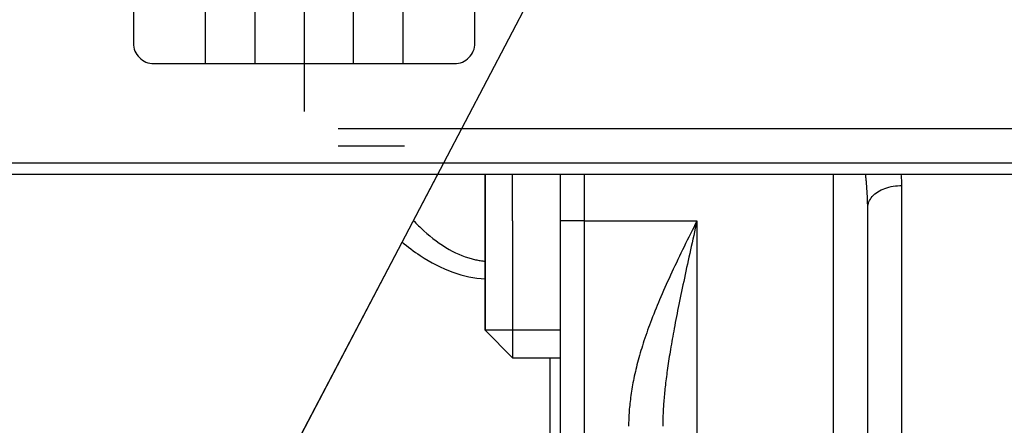
# Model space of a CAD drawing. Units: millimetres. Extents: x -735 to 735, y -520 to 520.
# Drawn here: x -319 to -290, y 312 to 324 of the extents above; entities that cross this region are included whole.
import ezdxf
from ezdxf.enums import TextEntityAlignment as Align

# ---------------------------------------------------------------- set-up
doc = ezdxf.new("R2010")
doc.units = ezdxf.units.MM
doc.header["$LTSCALE"] = 50
doc.linetypes.add('DASHED', pattern=[0.75, 0.5, -0.25])
doc.layers.add('L', color=7, linetype='CONTINUOUS')
doc.layers.add('MASSE', color=7, linetype='CONTINUOUS')
doc.styles.add('TXT8', font='txt8')
doc.dimstyles.new('CAD400-DIM0', dxfattribs={"dimscale": 5, "dimtxt": 3.5, "dimasz": 2, "dimexe": 2, "dimexo": 0.1, "dimgap": 0.09, "dimtad": 1, "dimdec": 4, "dimdsep": 46, "dimcen": 0, "dimclrd": 3, "dimclre": 3, "dimclrt": 7, "dimadec": 0, "dimazin": 0, "dimtfac": 1, "dimtdec": 4, "dimtmove": 0, "dimatfit": 3, "dimfxl": 1, "dimtolj": 1, "dimtzin": 0, "dimarcsym": 0})

# ---------------------------------------------------------------- blocks, each defined once
blk = doc.blocks.new('*D1')
at = {"layer": 'MASSE', "color": 3, "linetype": 'BYBLOCK'}
for p, q in [((-346.750038, 363.520238), (-346.750038, 390.000038)), ((-233.750368, 390.000038), (-233.750368, 258.083958)), ((-346.750038, 380.000038), (-336.750038, 382.200038)), ((-336.750038, 382.200038), (-336.750038, 377.800037)), ((-243.750368, 382.200038), (-233.750368, 380.000038)), ((-243.750368, 377.800037), (-243.750368, 382.200038)), ((-346.750038, 380.000038), (-233.750368, 380.000038)), ((-336.750038, 377.800037), (-346.750038, 380.000038)), ((-233.750368, 380.000038), (-243.750368, 377.800037))]:
    blk.add_line(p, q, dxfattribs=at)
at = {"layer": 'MASSE', "color": 9, "linetype": 'BYBLOCK'}
for p in [(-346.75009, 363.0202), (-233.75042, 257.58392)]:
    blk.add_point(p, dxfattribs=at)
at = {"layer": 'MASSE', "color": 7, "style": 'TXT8', "width": 1.19403}
blk.add_text('113', height=17.5, dxfattribs=at).set_placement((-290.250255, 387.7), align=Align.CENTER)
blk = doc.blocks.new('B-10471')
at = {"layer": 'L', "color": 4, "linetype": 'DASHED'}
for p, q in [((-310.24938, 330.545287), (-310.249385, 320.949997)), ((-315.249385, 328.350007), (-315.249385, 322.950007)), ((-305.24937, 322.949997), (-305.249385, 328.350007)), ((-306.163545, 319.449947), (-302.74938, 325.950007)), ((-313.13613, 322.350007), (-313.13613, 325.350007)), ((-311.692755, 325.350007), (-311.692755, 322.350007)), ((-308.806005, 322.350007), (-308.806005, 325.350007)), ((-307.362625, 325.350017), (-307.36263, 322.350007)), ((-314.649385, 322.350007), (-305.849385, 322.350007)), ((-346.749761, 319.950017), (-307.313125, 319.950022))]:
    blk.add_line(p, q, dxfattribs=at)
at = {"layer": 'L', "color": 2, "linetype": 'CONTINUOUS'}
blk.add_line((-322.666925, 288.029957), (-306.163545, 319.449947), dxfattribs=at)
at = {"layer": 'L', "color": 4, "linetype": 'DASHED'}
for centre, radius, start, end in [((-314.649376, 322.950014), 0.600007, 180.000668, 269.999128), ((-305.849376, 322.950014), 0.600006, 269.999128, 359.998377)]:
    blk.add_arc(centre, radius, start, end, dxfattribs=at)
blk = doc.blocks.new('B-10475')
at = {"layer": 'L', "color": 2, "linetype": 'CONTINUOUS'}
for p, q in [((-246.249612, 319.109955), (-346.74976, 319.109955)), ((-246.249612, 319.109955), (-346.74976, 319.109955)), ((-306.342328, 319.109955), (-322.66716, 288.029891)), ((-304.949612, 319.110045), (-304.949612, 318.904677)), ((-304.949612, 317.749955), (-304.949612, 319.109955)), ((-304.949612, 318.904677), (-304.949612, 318.683004)), ((-304.149612, 317.749955), (-304.149612, 319.109955)), ((-302.749612, 319.109955), (-302.749612, 317.749955)), ((-304.949612, 318.683004), (-304.949612, 318.45632)), ((-304.949612, 318.45632), (-304.949612, 318.225842)), ((-304.949612, 318.225842), (-304.949612, 317.992808)), ((-304.949612, 317.992808), (-304.949612, 317.749955)), ((-293.749612, 295.810893), (-293.749612, 318.13721)), ((-304.949612, 317.117452), (-304.949612, 317.749955)), ((-304.949612, 317.749955), (-304.949612, 314.55021)), ((-304.149612, 317.749955), (-304.149612, 313.749955)), ((-302.749612, 317.749955), (-302.749612, 286.749955)), ((-304.949612, 316.52021), (-304.949612, 317.117452)), ((-304.949612, 315.969809), (-304.949612, 316.52021)), ((-304.949612, 315.487213), (-304.949612, 315.969809)), ((-304.949612, 315.084607), (-304.949612, 315.487213)), ((-304.949612, 314.791408), (-304.949612, 315.084607)), ((-304.949612, 314.610899), (-304.949612, 314.791408)), ((-304.949612, 314.549955), (-304.949612, 314.610899)), ((-304.949612, 314.549955), (-304.149612, 313.749955)), ((-304.149612, 313.749955), (-302.749612, 313.749955))]:
    blk.add_line(p, q, dxfattribs=at)
at = {"layer": 'L', "color": 9, "linetype": 'CONTINUOUS'}
for p, q in [((-302.049612, 319.109955), (-302.049612, 317.749955)), ((-294.749612, 309.595111), (-294.749612, 319.109955)), ((-293.808335, 319.080034), (-293.81181, 319.110183)), ((-293.804941, 319.049877), (-293.808335, 319.080034)), ((-293.801631, 319.01971), (-293.804941, 319.049877)), ((-293.798406, 318.989533), (-293.801631, 319.01971)), ((-293.795266, 318.959348), (-293.798406, 318.989533)), ((-293.792215, 318.929154), (-293.795266, 318.959348)), ((-293.789252, 318.898951), (-293.792215, 318.929154)), ((-293.78638, 318.868739), (-293.789252, 318.898951)), ((-293.782017, 318.820839), (-293.78638, 318.868739)), ((-292.762569, 319.069584), (-292.766426, 319.110009)), ((-292.759193, 319.029114), (-292.762569, 319.069584)), ((-292.756308, 318.988606), (-292.759193, 319.029114)), ((-292.753925, 318.948069), (-292.756308, 318.988606)), ((-292.752054, 318.907509), (-292.753925, 318.948069)), ((-292.750704, 318.866933), (-292.752054, 318.907509)), ((-292.749887, 318.826348), (-292.750704, 318.866933)), ((-293.777893, 318.772917), (-293.782017, 318.820839)), ((-293.774014, 318.724974), (-293.777893, 318.772917)), ((-293.770389, 318.677012), (-293.774014, 318.724974)), ((-293.767026, 318.629031), (-293.770389, 318.677012)), ((-293.763931, 318.581031), (-293.767026, 318.629031)), ((-293.761114, 318.533014), (-293.763931, 318.581031)), ((-293.536953, 318.539141), (-293.493617, 318.572909)), ((-293.493617, 318.572909), (-293.448039, 318.603562)), ((-293.448039, 318.603562), (-293.400534, 318.631291)), ((-293.400534, 318.631291), (-293.351417, 318.656291)), ((-293.351417, 318.656291), (-293.301005, 318.678754)), ((-293.301005, 318.678754), (-293.249612, 318.698873)), ((-293.249612, 318.698873), (-293.188951, 318.719538)), ((-293.188951, 318.719538), (-293.127515, 318.737328)), ((-293.127515, 318.737328), (-293.065428, 318.752281)), ((-293.065428, 318.752281), (-293.002817, 318.764432)), ((-293.002817, 318.764432), (-292.939804, 318.773819)), ((-292.939804, 318.773819), (-292.876516, 318.780479)), ((-292.876516, 318.780479), (-292.813077, 318.784448)), ((-292.813077, 318.784448), (-292.749612, 318.785762)), ((-292.749612, 318.785762), (-292.749887, 318.826348)), ((-292.749612, 283.769632), (-292.749612, 318.785762)), ((-293.758581, 318.484979), (-293.761114, 318.533014)), ((-293.756542, 318.441536), (-293.758581, 318.484979)), ((-293.75475, 318.39808), (-293.756542, 318.441536)), ((-293.753212, 318.354615), (-293.75475, 318.39808)), ((-293.751937, 318.311143), (-293.753212, 318.354615)), ((-293.750931, 318.267664), (-293.751937, 318.311143)), ((-293.750203, 318.224181), (-293.750931, 318.267664)), ((-293.739645, 318.224433), (-293.727784, 318.267236)), ((-293.727784, 318.267236), (-293.711869, 318.309111)), ((-293.711869, 318.309111), (-293.692299, 318.349766)), ((-293.692299, 318.349766), (-293.669471, 318.388908)), ((-293.669471, 318.388908), (-293.643785, 318.426246)), ((-293.643785, 318.426246), (-293.615637, 318.461486)), ((-293.615637, 318.461486), (-293.577732, 318.502064)), ((-293.577732, 318.502064), (-293.536953, 318.539141)), ((-293.749761, 318.180696), (-293.750203, 318.224181)), ((-293.749612, 318.13721), (-293.749761, 318.180696)), ((-293.749612, 318.13721), (-293.747054, 318.180993)), ((-293.747054, 318.180993), (-293.739645, 318.224433)), ((-307.054604, 317.767951), (-307.016776, 317.728179)), ((-307.016776, 317.728179), (-306.978594, 317.688745)), ((-302.049612, 317.749955), (-302.749612, 317.749955)), ((-302.049612, 317.749955), (-298.749612, 317.749955)), ((-302.049612, 317.749955), (-302.049612, 286.749955)), ((-298.749612, 317.749955), (-298.796885, 317.655404)), ((-298.749612, 317.749955), (-298.773217, 317.643732)), ((-298.749612, 317.749955), (-298.749612, 309.595111)), ((-306.978594, 317.688745), (-306.940054, 317.64966)), ((-306.940054, 317.64966), (-306.901149, 317.610935)), ((-306.901149, 317.610935), (-306.861873, 317.572578)), ((-306.861873, 317.572578), (-306.822221, 317.5346)), ((-306.822221, 317.5346), (-306.782187, 317.497012)), ((-306.782187, 317.497012), (-306.741766, 317.459823)), ((-306.741766, 317.459823), (-306.65619, 317.383611)), ((-298.891351, 317.46626), (-298.938504, 317.371648)), ((-298.844139, 317.560842), (-298.891351, 317.46626)), ((-298.796885, 317.655404), (-298.844139, 317.560842)), ((-298.8204, 317.431279), (-298.843964, 317.325047)), ((-298.796815, 317.537507), (-298.8204, 317.431279)), ((-298.773217, 317.643732), (-298.796815, 317.537507)), ((-307.384607, 317.137592), (-307.32031, 317.084252)), ((-306.65619, 317.383611), (-306.568855, 317.309382)), ((-306.568855, 317.309382), (-306.479714, 317.237336)), ((-306.479714, 317.237336), (-306.38872, 317.167674)), ((-306.38872, 317.167674), (-306.295828, 317.100597)), ((-299.032551, 317.182296), (-299.079405, 317.087535)), ((-298.985577, 317.276997), (-299.032551, 317.182296)), ((-298.938504, 317.371648), (-298.985577, 317.276997)), ((-298.891007, 317.112563), (-298.914472, 317.006308)), ((-298.867502, 317.218808), (-298.891007, 317.112563)), ((-298.843964, 317.325047), (-298.867502, 317.218808)), ((-307.32031, 317.084252), (-307.25533, 317.03175)), ((-307.25533, 317.03175), (-307.189657, 316.980119)), ((-307.189657, 316.980119), (-307.123281, 316.929389)), ((-307.123281, 316.929389), (-307.056193, 316.879591)), ((-307.056193, 316.879591), (-306.988385, 316.830757)), ((-306.988385, 316.830757), (-306.919847, 316.782918)), ((-306.295828, 317.100597), (-306.20099, 317.036305)), ((-306.20099, 317.036305), (-306.104159, 316.974999)), ((-306.104159, 316.974999), (-306.00529, 316.916881)), ((-306.00529, 316.916881), (-305.913589, 316.866976)), ((-305.913589, 316.866976), (-305.820242, 316.820093)), ((-299.171622, 316.89995), (-299.216953, 316.80711)), ((-299.12612, 316.992705), (-299.171622, 316.89995)), ((-299.079405, 317.087535), (-299.12612, 316.992705)), ((-298.93789, 316.900043), (-298.960521, 316.797113)), ((-298.914472, 317.006308), (-298.93789, 316.900043)), ((-306.919847, 316.782918), (-306.85057, 316.736105)), ((-306.85057, 316.736105), (-306.737471, 316.662992)), ((-306.737471, 316.662992), (-306.622454, 316.592857)), ((-306.622454, 316.592857), (-306.505539, 316.525938)), ((-305.820242, 316.820093), (-305.72533, 316.776454)), ((-305.72533, 316.776454), (-305.62893, 316.736281)), ((-305.62893, 316.736281), (-305.531123, 316.699793)), ((-305.531123, 316.699793), (-305.431987, 316.667213)), ((-305.431987, 316.667213), (-305.331601, 316.638761)), ((-305.331601, 316.638761), (-305.230045, 316.614658)), ((-305.230045, 316.614658), (-305.195674, 316.607573)), ((-305.195674, 316.607573), (-305.16119, 316.601006)), ((-305.16119, 316.601006), (-305.126601, 316.594959)), ((-305.126601, 316.594959), (-305.091917, 316.589432)), ((-305.091917, 316.589432), (-305.057146, 316.584429)), ((-305.057146, 316.584429), (-305.022297, 316.579949)), ((-305.022297, 316.579949), (-304.987381, 316.575996)), ((-304.987381, 316.575996), (-304.952406, 316.572571)), ((-299.307022, 316.621142), (-299.351721, 316.527996)), ((-299.262093, 316.714177), (-299.307022, 316.621142)), ((-299.216953, 316.80711), (-299.262093, 316.714177)), ((-299.005603, 316.591212), (-299.028041, 316.48824)), ((-298.983094, 316.69417), (-299.005603, 316.591212)), ((-298.960521, 316.797113), (-298.983094, 316.69417)), ((-306.505539, 316.525938), (-306.386747, 316.462474)), ((-306.386747, 316.462474), (-306.266099, 316.402702)), ((-306.266099, 316.402702), (-306.143615, 316.346861)), ((-306.143615, 316.346861), (-306.019317, 316.295188)), ((-306.019317, 316.295188), (-305.893226, 316.247922)), ((-305.893226, 316.247922), (-305.778814, 316.209513)), ((-299.484241, 316.247808), (-299.52575, 316.158606)), ((-299.44035, 316.341338), (-299.484241, 316.247808)), ((-299.39617, 316.434732), (-299.44035, 316.341338)), ((-299.351721, 316.527996), (-299.39617, 316.434732)), ((-299.072671, 316.282241), (-299.094849, 316.179212)), ((-299.050399, 316.385249), (-299.072671, 316.282241)), ((-299.028041, 316.48824), (-299.050399, 316.385249)), ((-305.778814, 316.209513), (-305.663124, 316.174923)), ((-305.663124, 316.174923), (-305.546301, 316.144249)), ((-305.546301, 316.144249), (-305.428488, 316.117585)), ((-305.428488, 316.117585), (-305.309829, 316.095025)), ((-305.309829, 316.095025), (-305.190469, 316.076666)), ((-305.190469, 316.076666), (-305.070551, 316.062601)), ((-305.070551, 316.062601), (-304.95022, 316.052925)), ((-299.607856, 315.979778), (-299.648414, 315.890138)), ((-299.566962, 316.069265), (-299.607856, 315.979778)), ((-299.52575, 316.158606), (-299.566962, 316.069265)), ((-299.137508, 315.979615), (-299.157986, 315.883048)), ((-299.116927, 316.076161), (-299.137508, 315.979615)), ((-299.094849, 316.179212), (-299.116927, 316.076161)), ((-299.728449, 315.710375), (-299.767888, 315.620238)), ((-299.688618, 315.80034), (-299.728449, 315.710375)), ((-299.648414, 315.890138), (-299.688618, 315.80034)), ((-299.198601, 315.68984), (-299.218721, 315.593197)), ((-299.178353, 315.786457), (-299.198601, 315.68984)), ((-299.157986, 315.883048), (-299.178353, 315.786457)), ((-299.842524, 315.446482), (-299.877749, 315.362879)), ((-299.806917, 315.529921), (-299.842524, 315.446482)), ((-299.767888, 315.620238), (-299.806917, 315.529921)), ((-299.258545, 315.399826), (-299.278234, 315.303094)), ((-299.238705, 315.496526), (-299.258545, 315.399826)), ((-299.218721, 315.593197), (-299.238705, 315.496526)), ((-299.980969, 315.111055), (-300.014503, 315.026761)), ((-299.946988, 315.19517), (-299.980969, 315.111055)), ((-299.912576, 315.27911), (-299.946988, 315.19517)), ((-299.877749, 315.362879), (-299.912576, 315.27911)), ((-299.313339, 315.128499), (-299.330675, 315.041158)), ((-299.295856, 315.21581), (-299.313339, 315.128499)), ((-299.278234, 315.303094), (-299.295856, 315.21581)), ((-300.08016, 314.857618), (-300.109104, 314.781147)), ((-300.047572, 314.942284), (-300.08016, 314.857618)), ((-300.014503, 315.026761), (-300.047572, 314.942284)), ((-299.364871, 314.866383), (-299.381714, 314.778945)), ((-299.347855, 314.953786), (-299.364871, 314.866383)), ((-299.330675, 315.041158), (-299.347855, 314.953786)), ((-300.193372, 314.55078), (-300.220559, 314.473667)), ((-300.165725, 314.62773), (-300.193372, 314.55078)), ((-300.137631, 314.704519), (-300.165725, 314.62773)), ((-300.109104, 314.781147), (-300.137631, 314.704519)), ((-299.429163, 314.527017), (-299.443317, 314.450038)), ((-299.414848, 314.603965), (-299.429163, 314.527017)), ((-299.398376, 314.691474), (-299.414848, 314.603965)), ((-299.381714, 314.778945), (-299.398376, 314.691474)), ((-300.299215, 314.241327), (-300.322107, 314.17075)), ((-300.273494, 314.318942), (-300.299215, 314.241327)), ((-300.247271, 314.396388), (-300.273494, 314.318942)), ((-300.220559, 314.473667), (-300.247271, 314.396388)), ((-299.471109, 314.295987), (-299.48473, 314.218912)), ((-299.457302, 314.373028), (-299.471109, 314.295987)), ((-299.443317, 314.450038), (-299.457302, 314.373028)), ((-300.388108, 313.958171), (-300.409176, 313.887029)), ((-300.366566, 314.029172), (-300.388108, 313.958171)), ((-300.344562, 314.100032), (-300.366566, 314.029172)), ((-300.322107, 314.17075), (-300.344562, 314.100032)), ((-299.524399, 313.98748), (-299.535713, 313.919279)), ((-299.511383, 314.06466), (-299.524399, 313.98748)), ((-299.498157, 314.141803), (-299.511383, 314.06466)), ((-299.48473, 314.218912), (-299.498157, 314.141803)), ((-303.049612, 291.826195), (-303.049612, 313.749955)), ((-300.46941, 313.672747), (-300.486956, 313.606768)), ((-300.449839, 313.744317), (-300.46941, 313.672747)), ((-300.429757, 313.815744), (-300.449839, 313.744317)), ((-300.409176, 313.887029), (-300.429757, 313.815744)), ((-299.568559, 313.714497), (-299.579115, 313.646175)), ((-299.557801, 313.782789), (-299.568559, 313.714497)), ((-299.54685, 313.851049), (-299.557801, 313.782789)), ((-299.535713, 313.919279), (-299.54685, 313.851049)), ((-300.536823, 313.408117), (-300.552485, 313.341666)), ((-300.520673, 313.474452), (-300.536823, 313.408117)), ((-300.504047, 313.54067), (-300.520673, 313.474452)), ((-300.486956, 313.606768), (-300.504047, 313.54067)), ((-299.61817, 313.379743), (-299.626647, 313.318446)), ((-299.6095, 313.441014), (-299.61817, 313.379743)), ((-299.599594, 313.509434), (-299.6095, 313.441014)), ((-299.589463, 313.577821), (-299.599594, 313.509434)), ((-299.579115, 313.646175), (-299.589463, 313.577821)), ((-300.609011, 313.079866), (-300.621122, 313.018015)), ((-300.596436, 313.141624), (-300.609011, 313.079866)), ((-300.582303, 313.208418), (-300.596436, 313.141624)), ((-300.567649, 313.275099), (-300.582303, 313.208418)), ((-300.552485, 313.341666), (-300.567649, 313.275099)), ((-299.65084, 313.134387), (-299.658467, 313.072977)), ((-299.642989, 313.195767), (-299.65084, 313.134387)), ((-299.634922, 313.25712), (-299.642989, 313.195767)), ((-299.626647, 313.318446), (-299.634922, 313.25712)), ((-300.654574, 312.831927), (-300.664731, 312.769727)), ((-300.643914, 312.894044), (-300.654574, 312.831927)), ((-300.63276, 312.956074), (-300.643914, 312.894044)), ((-300.621122, 313.018015), (-300.63276, 312.956074)), ((-299.685239, 312.839666), (-299.691034, 312.784427)), ((-299.679232, 312.894881), (-299.685239, 312.839666)), ((-299.673019, 312.950074), (-299.679232, 312.894881)), ((-299.665862, 313.01154), (-299.673019, 312.950074)), ((-299.658467, 313.072977), (-299.665862, 313.01154)), ((-300.698928, 312.529626), (-300.705938, 312.471805)), ((-300.691442, 312.587386), (-300.698928, 312.529626)), ((-300.683491, 312.645084), (-300.691442, 312.587386)), ((-300.674373, 312.707445), (-300.683491, 312.645084)), ((-300.664731, 312.769727), (-300.674373, 312.707445)), ((-299.71655, 312.507902), (-299.720479, 312.458172)), ((-299.711932, 312.563251), (-299.71655, 312.507902)), ((-299.707064, 312.618578), (-299.711932, 312.563251)), ((-299.701953, 312.673883), (-299.707064, 312.618578)), ((-299.696607, 312.729167), (-299.701953, 312.673883)), ((-299.691034, 312.784427), (-299.696607, 312.729167)), ((-300.729045, 312.239987), (-300.733541, 312.181912)), ((-300.724027, 312.298016), (-300.729045, 312.239987)), ((-300.718497, 312.355997), (-300.724027, 312.298016)), ((-300.712465, 312.413928), (-300.718497, 312.355997)), ((-300.705938, 312.471805), (-300.712465, 312.413928)), ((-299.733977, 312.259087), (-299.736762, 312.209279)), ((-299.730949, 312.308881), (-299.733977, 312.259087)), ((-299.727685, 312.35866), (-299.730949, 312.308881)), ((-299.724193, 312.408424), (-299.727685, 312.35866)), ((-299.720479, 312.458172), (-299.724193, 312.408424)), ((-300.745502, 311.966062), (-300.747286, 311.912047)), ((-300.743227, 312.020061), (-300.745502, 311.966062)), ((-300.740469, 312.074039), (-300.743227, 312.020061)), ((-300.737238, 312.127991), (-300.740469, 312.074039)), ((-300.733541, 312.181912), (-300.737238, 312.127991)), ((-299.74753, 311.929825), (-299.74843, 311.884861)), ((-299.746387, 311.974785), (-299.74753, 311.929825)), ((-299.745009, 312.019738), (-299.746387, 311.974785)), ((-299.743403, 312.064684), (-299.745009, 312.019738)), ((-299.741576, 312.109621), (-299.743403, 312.064684)), ((-299.739298, 312.159456), (-299.741576, 312.109621)), ((-299.736762, 312.209279), (-299.739298, 312.159456)), ((-300.74935, 311.803988), (-300.749612, 311.749955)), ((-300.748572, 311.85802), (-300.74935, 311.803988)), ((-300.747286, 311.912047), (-300.748572, 311.85802)), ((-299.749478, 311.794925), (-299.749612, 311.749955)), ((-299.749082, 311.839894), (-299.749478, 311.794925)), ((-299.74843, 311.884861), (-299.749082, 311.839894))]:
    blk.add_line(p, q, dxfattribs=at)
at = {"layer": 'L', "color": 4, "linetype": 'CONTINUOUS'}
blk.add_line((-302.749612, 314.549955), (-304.949612, 314.549955), dxfattribs=at)
blk = doc.blocks.new('B-10476')
at = {"layer": 'L', "color": 4, "linetype": 'DASHED'}
blk.add_line((-346.749762, 320.449947), (-246.24961, 320.449947), dxfattribs=at)
at = {"layer": 'L', "color": 2, "linetype": 'CONTINUOUS'}
blk.add_line((-346.749761, 319.449945), (-246.24961, 319.449942), dxfattribs=at)

msp = doc.modelspace()

# ---------------------------------------------------------------- block references
at = {"layer": 'L'}
for name in ['B-10476', 'B-10471', 'B-10475']:
    msp.add_blockref(name, (0, 0), dxfattribs=at)

# ---------------------------------------------------------------- dimensions: what is measured, and where the dimension line sits
at = {"layer": 'MASSE', "color": 3}
dim = msp.add_linear_dim(base=(-346.750038, 380.000038), p1=(-346.75009, 363.0202), p2=(-233.75042, 257.58392), dimstyle='CAD400-DIM0', dxfattribs=at)
dim.commit()
dim.dimension.update_dxf_attribs({"geometry": '*D1', "text_midpoint": (-290.250255, 396.45), "dimtype": 128})

doc.saveas('drawing.dxf')
